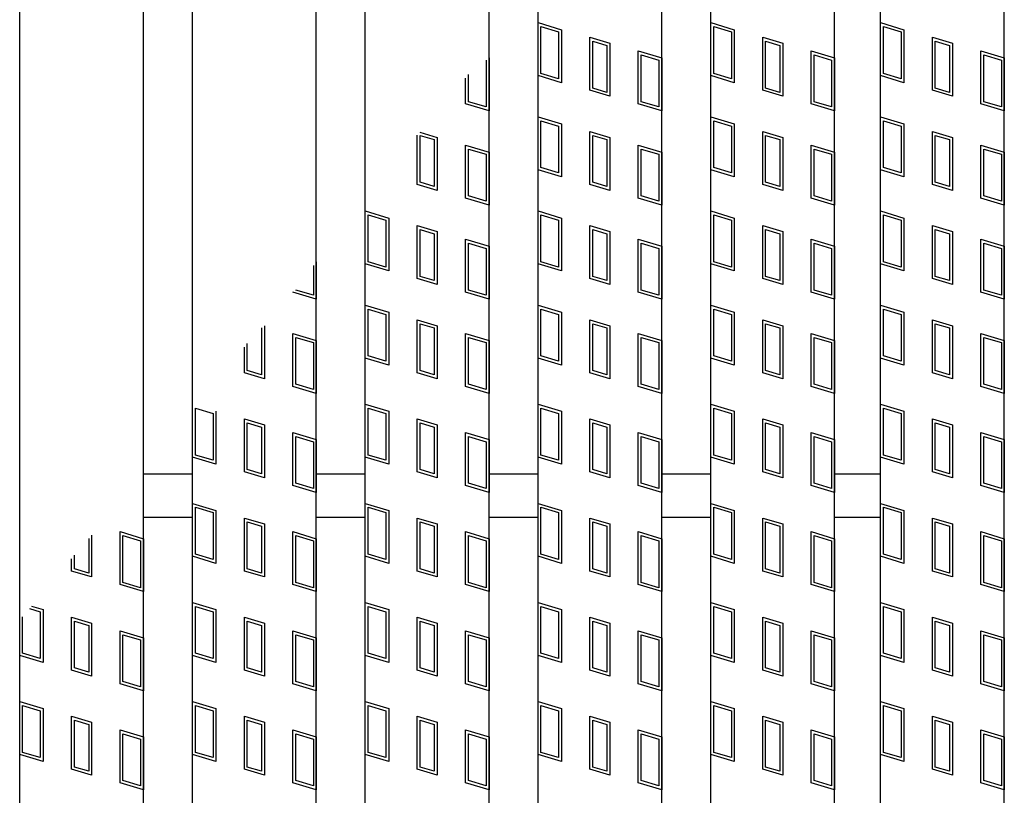
# Model space of a CAD drawing. Units: millimetres. Extents: x -182 to 173, y -128 to 105.
# Drawn here: x -58 to -42, y 1 to 14 of the extents above; entities that cross this region are included whole.
import ezdxf

# ---------------------------------------------------------------- set-up
doc = ezdxf.new("R2010")
doc.units = ezdxf.units.MM
doc.header["$LTSCALE"] = 0.25
doc.layers.add('16', color=7, linetype='Continuous')
doc.layers.add('17', color=7, linetype='Continuous')

msp = doc.modelspace()

# ---------------------------------------------------------------- linework, layer by layer
at = {"layer": '16', "color": 3, "linetype": 'Continuous', "lineweight": 25}
for p, q in [((-58.2, -3.7), (-58.2, 35.4)), ((-56.2, -3.7), (-56.2, 35.4)), ((-55.41, -3.7), (-55.41, 35.4)), ((-53.41, -3.7), (-53.41, 35.4)), ((-52.62, -3.7), (-52.62, 35.4)), ((-50.62, -3.7), (-50.62, 35.4)), ((-49.83, -3.7), (-49.83, 35.4)), ((-47.83, -3.7), (-47.83, 35.4)), ((-47.04, -3.7), (-47.04, 35.4)), ((-45.04, -3.7), (-45.04, 35.4)), ((-44.3, -3.7), (-44.3, 35.4)), ((-42.3, -3.7), (-42.3, 35.4)), ((-56.2, 6.2), (-55.41, 6.2)), ((-53.41, 6.2), (-52.62, 6.2)), ((-50.62, 6.2), (-49.83, 6.2)), ((-47.83, 6.2), (-47.04, 6.2)), ((-45.04, 6.2), (-44.3, 6.2)), ((-56.2, 5.5), (-55.41, 5.5)), ((-53.41, 5.5), (-52.62, 5.5)), ((-50.62, 5.5), (-49.83, 5.5)), ((-47.83, 5.5), (-47.04, 5.5)), ((-45.04, 5.5), (-44.3, 5.5))]:
    msp.add_line(p, q, dxfattribs=at)
at = {"layer": '17', "color": 3, "linetype": 'Continuous', "lineweight": 25}
for p, q in [((-49.83, 13.485), (-49.45, 13.371)), ((-49.83, 12.63), (-49.83, 13.485)), ((-49.783, 13.421), (-49.498, 13.336)), ((-49.783, 12.665), (-49.783, 13.421)), ((-49.45, 13.371), (-49.45, 12.516)), ((-47.04, 13.485), (-46.66, 13.371)), ((-47.04, 12.63), (-47.04, 13.485)), ((-46.993, 13.421), (-46.708, 13.336)), ((-46.993, 12.665), (-46.993, 13.421)), ((-46.66, 13.371), (-46.66, 12.516)), ((-44.3, 13.485), (-43.92, 13.371)), ((-44.3, 12.63), (-44.3, 13.485)), ((-44.252, 13.421), (-43.967, 13.336)), ((-44.252, 12.665), (-44.252, 13.421)), ((-43.92, 13.371), (-43.92, 12.516)), ((-49.498, 13.336), (-49.498, 12.58)), ((-48.992, 13.248), (-48.669, 13.152)), ((-48.992, 12.393), (-48.992, 13.248)), ((-46.708, 13.336), (-46.708, 12.58)), ((-46.202, 13.248), (-45.879, 13.152)), ((-46.202, 12.393), (-46.202, 13.248)), ((-43.967, 13.336), (-43.967, 12.58)), ((-43.461, 13.248), (-43.138, 13.152)), ((-43.461, 12.393), (-43.461, 13.248)), ((-48.944, 13.185), (-48.716, 13.116)), ((-48.944, 12.429), (-48.944, 13.185)), ((-48.716, 13.116), (-48.716, 12.36)), ((-48.669, 13.152), (-48.669, 12.297)), ((-46.154, 13.185), (-45.926, 13.116)), ((-46.154, 12.429), (-46.154, 13.185)), ((-45.926, 13.116), (-45.926, 12.36)), ((-45.879, 13.152), (-45.879, 12.297)), ((-43.414, 13.185), (-43.186, 13.116)), ((-43.414, 12.429), (-43.414, 13.185)), ((-43.186, 13.116), (-43.186, 12.36)), ((-43.138, 13.152), (-43.138, 12.297)), ((-50.668, 12.88), (-50.668, 12.124)), ((-50.62, 12.915), (-50.62, 12.06)), ((-48.21, 13.029), (-47.83, 12.915)), ((-48.21, 12.174), (-48.21, 13.029)), ((-48.163, 12.965), (-47.878, 12.88)), ((-48.163, 12.209), (-48.163, 12.965)), ((-47.878, 12.88), (-47.878, 12.124)), ((-47.83, 12.915), (-47.83, 12.06)), ((-45.42, 13.029), (-45.04, 12.915)), ((-45.42, 12.174), (-45.42, 13.029)), ((-45.373, 12.965), (-45.088, 12.88)), ((-45.373, 12.209), (-45.373, 12.965)), ((-45.088, 12.88), (-45.088, 12.124)), ((-45.04, 12.915), (-45.04, 12.06)), ((-42.68, 13.029), (-42.3, 12.915)), ((-42.68, 12.174), (-42.68, 13.029)), ((-42.632, 12.965), (-42.347, 12.88)), ((-42.632, 12.209), (-42.632, 12.965)), ((-42.347, 12.88), (-42.347, 12.124)), ((-42.3, 12.915), (-42.3, 12.06)), ((-51, 12.174), (-51, 12.59)), ((-50.953, 12.209), (-50.953, 12.646)), ((-49.45, 12.516), (-49.83, 12.63)), ((-49.498, 12.58), (-49.783, 12.665)), ((-46.66, 12.516), (-47.04, 12.63)), ((-46.708, 12.58), (-46.993, 12.665)), ((-43.92, 12.516), (-44.3, 12.63)), ((-43.967, 12.58), (-44.252, 12.665)), ((-48.716, 12.36), (-48.944, 12.429)), ((-45.926, 12.36), (-46.154, 12.429)), ((-43.186, 12.36), (-43.414, 12.429)), ((-48.669, 12.297), (-48.992, 12.393)), ((-45.879, 12.297), (-46.202, 12.393)), ((-43.138, 12.297), (-43.461, 12.393)), ((-50.62, 12.06), (-51, 12.174)), ((-50.668, 12.124), (-50.953, 12.209)), ((-47.83, 12.06), (-48.21, 12.174)), ((-47.878, 12.124), (-48.163, 12.209)), ((-45.04, 12.06), (-45.42, 12.174)), ((-45.088, 12.124), (-45.373, 12.209)), ((-42.3, 12.06), (-42.68, 12.174)), ((-42.347, 12.124), (-42.632, 12.209)), ((-49.83, 11.965), (-49.45, 11.851)), ((-49.83, 11.11), (-49.83, 11.965)), ((-47.04, 11.965), (-46.66, 11.851)), ((-47.04, 11.11), (-47.04, 11.965)), ((-44.3, 11.965), (-43.92, 11.851)), ((-44.3, 11.11), (-44.3, 11.965)), ((-49.783, 11.901), (-49.498, 11.816)), ((-49.783, 11.145), (-49.783, 11.901)), ((-49.498, 11.816), (-49.498, 11.06)), ((-49.45, 11.851), (-49.45, 10.996)), ((-46.993, 11.901), (-46.708, 11.816)), ((-46.993, 11.145), (-46.993, 11.901)), ((-46.708, 11.816), (-46.708, 11.06)), ((-46.66, 11.851), (-46.66, 10.996)), ((-44.252, 11.901), (-43.967, 11.816)), ((-44.252, 11.145), (-44.252, 11.901)), ((-43.967, 11.816), (-43.967, 11.06)), ((-43.92, 11.851), (-43.92, 10.996)), ((-51.782, 10.873), (-51.782, 11.666)), ((-51.739, 11.716), (-51.459, 11.632)), ((-51.734, 11.665), (-51.506, 11.596)), ((-51.734, 10.909), (-51.734, 11.665)), ((-51.459, 11.632), (-51.459, 10.777)), ((-48.992, 11.728), (-48.669, 11.632)), ((-48.992, 10.873), (-48.992, 11.728)), ((-48.944, 11.665), (-48.716, 11.596)), ((-48.944, 10.909), (-48.944, 11.665)), ((-48.669, 11.632), (-48.669, 10.777)), ((-46.202, 11.728), (-45.879, 11.632)), ((-46.202, 10.873), (-46.202, 11.728)), ((-46.154, 11.665), (-45.926, 11.596)), ((-46.154, 10.909), (-46.154, 11.665)), ((-45.879, 11.632), (-45.879, 10.777)), ((-43.461, 11.728), (-43.138, 11.632)), ((-43.461, 10.873), (-43.461, 11.728)), ((-43.414, 11.665), (-43.186, 11.596)), ((-43.414, 10.909), (-43.414, 11.665)), ((-43.138, 11.632), (-43.138, 10.777)), ((-51.506, 11.596), (-51.506, 10.84)), ((-51, 11.509), (-50.62, 11.395)), ((-51, 10.654), (-51, 11.509)), ((-48.716, 11.596), (-48.716, 10.84)), ((-48.21, 11.509), (-47.83, 11.395)), ((-48.21, 10.654), (-48.21, 11.509)), ((-45.926, 11.596), (-45.926, 10.84)), ((-45.42, 11.509), (-45.04, 11.395)), ((-45.42, 10.654), (-45.42, 11.509)), ((-43.186, 11.596), (-43.186, 10.84)), ((-42.68, 11.509), (-42.3, 11.395)), ((-42.68, 10.654), (-42.68, 11.509)), ((-50.953, 11.445), (-50.668, 11.36)), ((-50.953, 10.689), (-50.953, 11.445)), ((-50.668, 11.36), (-50.668, 10.604)), ((-50.62, 11.395), (-50.62, 10.54)), ((-48.163, 11.445), (-47.878, 11.36)), ((-48.163, 10.689), (-48.163, 11.445)), ((-47.878, 11.36), (-47.878, 10.604)), ((-47.83, 11.395), (-47.83, 10.54)), ((-45.373, 11.445), (-45.088, 11.36)), ((-45.373, 10.689), (-45.373, 11.445)), ((-45.088, 11.36), (-45.088, 10.604)), ((-45.04, 11.395), (-45.04, 10.54)), ((-42.632, 11.445), (-42.347, 11.36)), ((-42.632, 10.689), (-42.632, 11.445)), ((-42.347, 11.36), (-42.347, 10.604)), ((-42.3, 11.395), (-42.3, 10.54)), ((-49.498, 11.06), (-49.783, 11.145)), ((-46.708, 11.06), (-46.993, 11.145)), ((-43.967, 11.06), (-44.252, 11.145)), ((-49.45, 10.996), (-49.83, 11.11)), ((-46.66, 10.996), (-47.04, 11.11)), ((-43.92, 10.996), (-44.3, 11.11)), ((-51.459, 10.777), (-51.782, 10.873)), ((-51.506, 10.84), (-51.734, 10.909)), ((-48.669, 10.777), (-48.992, 10.873)), ((-48.716, 10.84), (-48.944, 10.909)), ((-45.879, 10.777), (-46.202, 10.873)), ((-45.926, 10.84), (-46.154, 10.909)), ((-43.138, 10.777), (-43.461, 10.873)), ((-43.186, 10.84), (-43.414, 10.909)), ((-50.62, 10.54), (-51, 10.654)), ((-50.668, 10.604), (-50.953, 10.689)), ((-47.83, 10.54), (-48.21, 10.654)), ((-47.878, 10.604), (-48.163, 10.689)), ((-45.04, 10.54), (-45.42, 10.654)), ((-45.088, 10.604), (-45.373, 10.689)), ((-42.3, 10.54), (-42.68, 10.654)), ((-42.347, 10.604), (-42.632, 10.689)), ((-52.62, 10.445), (-52.24, 10.331)), ((-52.62, 9.59), (-52.62, 10.445)), ((-52.573, 10.381), (-52.288, 10.296)), ((-52.573, 9.625), (-52.573, 10.381)), ((-49.83, 10.445), (-49.45, 10.331)), ((-49.83, 9.59), (-49.83, 10.445)), ((-49.783, 10.381), (-49.498, 10.296)), ((-49.783, 9.625), (-49.783, 10.381)), ((-47.04, 10.445), (-46.66, 10.331)), ((-47.04, 9.59), (-47.04, 10.445)), ((-46.993, 10.381), (-46.708, 10.296)), ((-46.993, 9.625), (-46.993, 10.381)), ((-44.3, 10.445), (-43.92, 10.331)), ((-44.3, 9.59), (-44.3, 10.445)), ((-44.252, 10.381), (-43.967, 10.296)), ((-44.252, 9.625), (-44.252, 10.381)), ((-52.288, 10.296), (-52.288, 9.54)), ((-52.24, 10.331), (-52.24, 9.476)), ((-51.782, 10.208), (-51.459, 10.112)), ((-51.782, 9.353), (-51.782, 10.208)), ((-49.498, 10.296), (-49.498, 9.54)), ((-49.45, 10.331), (-49.45, 9.476)), ((-48.992, 10.208), (-48.669, 10.112)), ((-48.992, 9.353), (-48.992, 10.208)), ((-46.708, 10.296), (-46.708, 9.54)), ((-46.66, 10.331), (-46.66, 9.476)), ((-46.202, 10.208), (-45.879, 10.112)), ((-46.202, 9.353), (-46.202, 10.208)), ((-43.967, 10.296), (-43.967, 9.54)), ((-43.92, 10.331), (-43.92, 9.476)), ((-43.461, 10.208), (-43.138, 10.112)), ((-43.461, 9.353), (-43.461, 10.208)), ((-51.734, 10.145), (-51.506, 10.076)), ((-51.734, 9.389), (-51.734, 10.145)), ((-51.506, 10.076), (-51.506, 9.32)), ((-51.459, 10.112), (-51.459, 9.257)), ((-48.944, 10.145), (-48.716, 10.076)), ((-48.944, 9.389), (-48.944, 10.145)), ((-48.716, 10.076), (-48.716, 9.32)), ((-48.669, 10.112), (-48.669, 9.257)), ((-46.154, 10.145), (-45.926, 10.076)), ((-46.154, 9.389), (-46.154, 10.145)), ((-45.926, 10.076), (-45.926, 9.32)), ((-45.879, 10.112), (-45.879, 9.257)), ((-43.414, 10.145), (-43.186, 10.076)), ((-43.414, 9.389), (-43.414, 10.145)), ((-43.186, 10.076), (-43.186, 9.32)), ((-43.138, 10.112), (-43.138, 9.257)), ((-51, 9.989), (-50.62, 9.875)), ((-51, 9.134), (-51, 9.989)), ((-50.953, 9.925), (-50.668, 9.84)), ((-50.953, 9.169), (-50.953, 9.925)), ((-50.62, 9.875), (-50.62, 9.02)), ((-48.21, 9.989), (-47.83, 9.875)), ((-48.21, 9.134), (-48.21, 9.989)), ((-48.163, 9.925), (-47.878, 9.84)), ((-48.163, 9.169), (-48.163, 9.925)), ((-47.83, 9.875), (-47.83, 9.02)), ((-45.42, 9.989), (-45.04, 9.875)), ((-45.42, 9.134), (-45.42, 9.989)), ((-45.373, 9.925), (-45.088, 9.84)), ((-45.373, 9.169), (-45.373, 9.925)), ((-45.04, 9.875), (-45.04, 9.02)), ((-42.68, 9.989), (-42.3, 9.875)), ((-42.68, 9.134), (-42.68, 9.989)), ((-42.632, 9.925), (-42.347, 9.84)), ((-42.632, 9.169), (-42.632, 9.925)), ((-42.3, 9.875), (-42.3, 9.02)), ((-50.668, 9.84), (-50.668, 9.084)), ((-47.878, 9.84), (-47.878, 9.084)), ((-45.088, 9.84), (-45.088, 9.084)), ((-42.347, 9.84), (-42.347, 9.084)), ((-53.458, 9.566), (-53.458, 9.084)), ((-53.41, 9.622), (-53.41, 9.02)), ((-52.24, 9.476), (-52.62, 9.59)), ((-52.288, 9.54), (-52.573, 9.625)), ((-49.45, 9.476), (-49.83, 9.59)), ((-49.498, 9.54), (-49.783, 9.625)), ((-46.66, 9.476), (-47.04, 9.59)), ((-46.708, 9.54), (-46.993, 9.625)), ((-43.92, 9.476), (-44.3, 9.59)), ((-43.967, 9.54), (-44.252, 9.625)), ((-51.506, 9.32), (-51.734, 9.389)), ((-48.716, 9.32), (-48.944, 9.389)), ((-45.926, 9.32), (-46.154, 9.389)), ((-43.186, 9.32), (-43.414, 9.389)), ((-51.459, 9.257), (-51.782, 9.353)), ((-48.669, 9.257), (-48.992, 9.353)), ((-45.879, 9.257), (-46.202, 9.353)), ((-43.138, 9.257), (-43.461, 9.353)), ((-53.41, 9.02), (-53.79, 9.134)), ((-53.458, 9.084), (-53.743, 9.169)), ((-50.62, 9.02), (-51, 9.134)), ((-50.668, 9.084), (-50.953, 9.169)), ((-47.83, 9.02), (-48.21, 9.134)), ((-47.878, 9.084), (-48.163, 9.169)), ((-45.04, 9.02), (-45.42, 9.134)), ((-45.088, 9.084), (-45.373, 9.169)), ((-42.3, 9.02), (-42.68, 9.134)), ((-42.347, 9.084), (-42.632, 9.169)), ((-52.62, 8.925), (-52.24, 8.811)), ((-52.62, 8.07), (-52.62, 8.925)), ((-49.83, 8.925), (-49.45, 8.811)), ((-49.83, 8.07), (-49.83, 8.925)), ((-47.04, 8.925), (-46.66, 8.811)), ((-47.04, 8.07), (-47.04, 8.925)), ((-44.3, 8.925), (-43.92, 8.811)), ((-44.3, 8.07), (-44.3, 8.925)), ((-52.573, 8.861), (-52.288, 8.776)), ((-52.573, 8.105), (-52.573, 8.861)), ((-52.288, 8.776), (-52.288, 8.02)), ((-52.24, 8.811), (-52.24, 7.956)), ((-49.783, 8.861), (-49.498, 8.776)), ((-49.783, 8.105), (-49.783, 8.861)), ((-49.498, 8.776), (-49.498, 8.02)), ((-49.45, 8.811), (-49.45, 7.956)), ((-46.993, 8.861), (-46.708, 8.776)), ((-46.993, 8.105), (-46.993, 8.861)), ((-46.708, 8.776), (-46.708, 8.02)), ((-46.66, 8.811), (-46.66, 7.956)), ((-44.252, 8.861), (-43.967, 8.776)), ((-44.252, 8.105), (-44.252, 8.861)), ((-43.967, 8.776), (-43.967, 8.02)), ((-43.92, 8.811), (-43.92, 7.956)), ((-54.249, 8.592), (-54.249, 7.737)), ((-51.782, 8.688), (-51.459, 8.592)), ((-51.782, 7.833), (-51.782, 8.688)), ((-51.734, 8.625), (-51.506, 8.556)), ((-51.734, 7.869), (-51.734, 8.625)), ((-51.459, 8.592), (-51.459, 7.737)), ((-48.992, 8.688), (-48.669, 8.592)), ((-48.992, 7.833), (-48.992, 8.688)), ((-48.944, 8.625), (-48.716, 8.556)), ((-48.944, 7.869), (-48.944, 8.625)), ((-48.669, 8.592), (-48.669, 7.737)), ((-46.202, 8.688), (-45.879, 8.592)), ((-46.202, 7.833), (-46.202, 8.688)), ((-46.154, 8.625), (-45.926, 8.556)), ((-46.154, 7.869), (-46.154, 8.625)), ((-45.879, 8.592), (-45.879, 7.737)), ((-43.461, 8.688), (-43.138, 8.592)), ((-43.461, 7.833), (-43.461, 8.688)), ((-43.414, 8.625), (-43.186, 8.556)), ((-43.414, 7.869), (-43.414, 8.625)), ((-43.138, 8.592), (-43.138, 7.737)), ((-54.296, 8.556), (-54.296, 7.8)), ((-53.79, 8.469), (-53.41, 8.355)), ((-53.79, 7.614), (-53.79, 8.469)), ((-51.506, 8.556), (-51.506, 7.8)), ((-51, 8.469), (-50.62, 8.355)), ((-51, 7.614), (-51, 8.469)), ((-48.716, 8.556), (-48.716, 7.8)), ((-48.21, 8.469), (-47.83, 8.355)), ((-48.21, 7.614), (-48.21, 8.469)), ((-45.926, 8.556), (-45.926, 7.8)), ((-45.42, 8.469), (-45.04, 8.355)), ((-45.42, 7.614), (-45.42, 8.469)), ((-43.186, 8.556), (-43.186, 7.8)), ((-42.68, 8.469), (-42.3, 8.355)), ((-42.68, 7.614), (-42.68, 8.469)), ((-54.524, 7.869), (-54.524, 8.305)), ((-53.743, 8.405), (-53.458, 8.32)), ((-53.743, 7.649), (-53.743, 8.405)), ((-53.458, 8.32), (-53.458, 7.564)), ((-53.41, 8.355), (-53.41, 7.5)), ((-50.953, 8.405), (-50.668, 8.32)), ((-50.953, 7.649), (-50.953, 8.405)), ((-50.668, 8.32), (-50.668, 7.564)), ((-50.62, 8.355), (-50.62, 7.5)), ((-48.163, 8.405), (-47.878, 8.32)), ((-48.163, 7.649), (-48.163, 8.405)), ((-47.878, 8.32), (-47.878, 7.564)), ((-47.83, 8.355), (-47.83, 7.5)), ((-45.373, 8.405), (-45.088, 8.32)), ((-45.373, 7.649), (-45.373, 8.405)), ((-45.088, 8.32), (-45.088, 7.564)), ((-45.04, 8.355), (-45.04, 7.5)), ((-42.632, 8.405), (-42.347, 8.32)), ((-42.632, 7.649), (-42.632, 8.405)), ((-42.347, 8.32), (-42.347, 7.564)), ((-42.3, 8.355), (-42.3, 7.5)), ((-54.572, 7.833), (-54.572, 8.249)), ((-52.24, 7.956), (-52.62, 8.07)), ((-52.288, 8.02), (-52.573, 8.105)), ((-49.45, 7.956), (-49.83, 8.07)), ((-49.498, 8.02), (-49.783, 8.105)), ((-46.66, 7.956), (-47.04, 8.07)), ((-46.708, 8.02), (-46.993, 8.105)), ((-43.92, 7.956), (-44.3, 8.07)), ((-43.967, 8.02), (-44.252, 8.105)), ((-54.249, 7.737), (-54.572, 7.833)), ((-54.296, 7.8), (-54.524, 7.869)), ((-51.459, 7.737), (-51.782, 7.833)), ((-51.506, 7.8), (-51.734, 7.869)), ((-48.669, 7.737), (-48.992, 7.833)), ((-48.716, 7.8), (-48.944, 7.869)), ((-45.879, 7.737), (-46.202, 7.833)), ((-45.926, 7.8), (-46.154, 7.869)), ((-43.138, 7.737), (-43.461, 7.833)), ((-43.186, 7.8), (-43.414, 7.869)), ((-53.458, 7.564), (-53.743, 7.649)), ((-50.668, 7.564), (-50.953, 7.649)), ((-47.878, 7.564), (-48.163, 7.649)), ((-45.088, 7.564), (-45.373, 7.649)), ((-42.347, 7.564), (-42.632, 7.649)), ((-53.41, 7.5), (-53.79, 7.614)), ((-50.62, 7.5), (-51, 7.614)), ((-47.83, 7.5), (-48.21, 7.614)), ((-45.04, 7.5), (-45.42, 7.614)), ((-42.3, 7.5), (-42.68, 7.614)), ((-52.62, 7.325), (-52.24, 7.211)), ((-52.62, 6.47), (-52.62, 7.325)), ((-49.83, 7.325), (-49.45, 7.211)), ((-49.83, 6.47), (-49.83, 7.325)), ((-47.04, 7.325), (-46.66, 7.211)), ((-47.04, 6.47), (-47.04, 7.325)), ((-44.3, 7.325), (-43.92, 7.211)), ((-44.3, 6.47), (-44.3, 7.325)), ((-55.363, 7.261), (-55.078, 7.176)), ((-55.363, 6.505), (-55.363, 7.261)), ((-55.078, 7.176), (-55.078, 6.42)), ((-55.03, 7.211), (-55.03, 6.356)), ((-52.573, 7.261), (-52.288, 7.176)), ((-52.573, 6.505), (-52.573, 7.261)), ((-52.288, 7.176), (-52.288, 6.42)), ((-52.24, 7.211), (-52.24, 6.356)), ((-49.783, 7.261), (-49.498, 7.176)), ((-49.783, 6.505), (-49.783, 7.261)), ((-49.498, 7.176), (-49.498, 6.42)), ((-49.45, 7.211), (-49.45, 6.356)), ((-46.993, 7.261), (-46.708, 7.176)), ((-46.993, 6.505), (-46.993, 7.261)), ((-46.708, 7.176), (-46.708, 6.42)), ((-46.66, 7.211), (-46.66, 6.356)), ((-44.252, 7.261), (-43.967, 7.176)), ((-44.252, 6.505), (-44.252, 7.261)), ((-43.967, 7.176), (-43.967, 6.42)), ((-43.92, 7.211), (-43.92, 6.356)), ((-54.572, 7.088), (-54.249, 6.992)), ((-54.572, 6.233), (-54.572, 7.088)), ((-54.524, 7.025), (-54.296, 6.956)), ((-54.524, 6.269), (-54.524, 7.025)), ((-51.782, 7.088), (-51.459, 6.992)), ((-51.782, 6.233), (-51.782, 7.088)), ((-51.734, 7.025), (-51.506, 6.956)), ((-51.734, 6.269), (-51.734, 7.025)), ((-48.992, 7.088), (-48.669, 6.992)), ((-48.992, 6.233), (-48.992, 7.088)), ((-48.944, 7.025), (-48.716, 6.956)), ((-48.944, 6.269), (-48.944, 7.025)), ((-46.202, 7.088), (-45.879, 6.992)), ((-46.202, 6.233), (-46.202, 7.088)), ((-46.154, 7.025), (-45.926, 6.956)), ((-46.154, 6.269), (-46.154, 7.025)), ((-43.461, 7.088), (-43.138, 6.992)), ((-43.461, 6.233), (-43.461, 7.088)), ((-43.414, 7.025), (-43.186, 6.956)), ((-43.414, 6.269), (-43.414, 7.025)), ((-54.296, 6.956), (-54.296, 6.2)), ((-54.249, 6.992), (-54.249, 6.137)), ((-53.79, 6.014), (-53.79, 6.869)), ((-53.79, 6.869), (-53.41, 6.755)), ((-51.506, 6.956), (-51.506, 6.2)), ((-51.459, 6.992), (-51.459, 6.137)), ((-51, 6.869), (-50.62, 6.755)), ((-51, 6.014), (-51, 6.869)), ((-48.716, 6.956), (-48.716, 6.2)), ((-48.669, 6.992), (-48.669, 6.137)), ((-48.21, 6.869), (-47.83, 6.755)), ((-48.21, 6.014), (-48.21, 6.869)), ((-45.926, 6.956), (-45.926, 6.2)), ((-45.879, 6.992), (-45.879, 6.137)), ((-45.42, 6.869), (-45.04, 6.755)), ((-45.42, 6.014), (-45.42, 6.869)), ((-43.186, 6.956), (-43.186, 6.2)), ((-43.138, 6.992), (-43.138, 6.137)), ((-42.68, 6.869), (-42.3, 6.755)), ((-42.68, 6.014), (-42.68, 6.869)), ((-53.743, 6.049), (-53.743, 6.805)), ((-53.743, 6.805), (-53.458, 6.72)), ((-53.458, 6.72), (-53.458, 5.964)), ((-53.41, 6.755), (-53.41, 5.9)), ((-50.953, 6.805), (-50.668, 6.72)), ((-50.953, 6.049), (-50.953, 6.805)), ((-50.668, 6.72), (-50.668, 5.964)), ((-50.62, 6.755), (-50.62, 5.9)), ((-48.163, 6.805), (-47.878, 6.72)), ((-48.163, 6.049), (-48.163, 6.805)), ((-47.878, 6.72), (-47.878, 5.964)), ((-47.83, 6.755), (-47.83, 5.9)), ((-45.373, 6.805), (-45.088, 6.72)), ((-45.373, 6.049), (-45.373, 6.805)), ((-45.088, 6.72), (-45.088, 5.964)), ((-45.04, 6.755), (-45.04, 5.9)), ((-42.632, 6.805), (-42.347, 6.72)), ((-42.632, 6.049), (-42.632, 6.805)), ((-42.347, 6.72), (-42.347, 5.964)), ((-42.3, 6.755), (-42.3, 5.9)), ((-55.03, 6.356), (-55.41, 6.47)), ((-55.078, 6.42), (-55.363, 6.505)), ((-52.24, 6.356), (-52.62, 6.47)), ((-52.288, 6.42), (-52.573, 6.505)), ((-49.45, 6.356), (-49.83, 6.47)), ((-49.498, 6.42), (-49.783, 6.505)), ((-46.66, 6.356), (-47.04, 6.47)), ((-46.708, 6.42), (-46.993, 6.505)), ((-43.92, 6.356), (-44.3, 6.47)), ((-43.967, 6.42), (-44.252, 6.505)), ((-54.249, 6.137), (-54.572, 6.233)), ((-54.296, 6.2), (-54.524, 6.269)), ((-51.459, 6.137), (-51.782, 6.233)), ((-51.506, 6.2), (-51.734, 6.269)), ((-48.669, 6.137), (-48.992, 6.233)), ((-48.716, 6.2), (-48.944, 6.269)), ((-45.879, 6.137), (-46.202, 6.233)), ((-45.926, 6.2), (-46.154, 6.269)), ((-43.138, 6.137), (-43.461, 6.233)), ((-43.186, 6.2), (-43.414, 6.269)), ((-53.458, 5.964), (-53.743, 6.049)), ((-50.668, 5.964), (-50.953, 6.049)), ((-47.878, 5.964), (-48.163, 6.049)), ((-45.088, 5.964), (-45.373, 6.049)), ((-42.347, 5.964), (-42.632, 6.049)), ((-53.41, 5.9), (-53.79, 6.014)), ((-50.62, 5.9), (-51, 6.014)), ((-47.83, 5.9), (-48.21, 6.014)), ((-45.04, 5.9), (-45.42, 6.014)), ((-42.3, 5.9), (-42.68, 6.014)), ((-55.41, 5.725), (-55.03, 5.611)), ((-55.41, 4.87), (-55.41, 5.725)), ((-52.62, 5.725), (-52.24, 5.611)), ((-52.62, 4.87), (-52.62, 5.725)), ((-49.83, 5.725), (-49.45, 5.611)), ((-49.83, 4.87), (-49.83, 5.725)), ((-47.04, 5.725), (-46.66, 5.611)), ((-47.04, 4.87), (-47.04, 5.725)), ((-44.3, 5.725), (-43.92, 5.611)), ((-44.3, 4.87), (-44.3, 5.725)), ((-55.363, 5.661), (-55.078, 5.576)), ((-55.363, 4.905), (-55.363, 5.661)), ((-55.078, 5.576), (-55.078, 4.82)), ((-55.03, 5.611), (-55.03, 4.756)), ((-52.573, 5.661), (-52.288, 5.576)), ((-52.573, 4.905), (-52.573, 5.661)), ((-52.288, 5.576), (-52.288, 4.82)), ((-52.24, 5.611), (-52.24, 4.756)), ((-49.783, 5.661), (-49.498, 5.576)), ((-49.783, 4.905), (-49.783, 5.661)), ((-49.498, 5.576), (-49.498, 4.82)), ((-49.45, 5.611), (-49.45, 4.756)), ((-46.993, 5.661), (-46.708, 5.576)), ((-46.993, 4.905), (-46.993, 5.661)), ((-46.708, 5.576), (-46.708, 4.82)), ((-46.66, 5.611), (-46.66, 4.756)), ((-44.252, 5.661), (-43.967, 5.576)), ((-44.252, 4.905), (-44.252, 5.661)), ((-43.967, 5.576), (-43.967, 4.82)), ((-43.92, 5.611), (-43.92, 4.756)), ((-54.572, 5.488), (-54.249, 5.392)), ((-54.572, 4.633), (-54.572, 5.488)), ((-54.524, 5.425), (-54.296, 5.356)), ((-54.524, 4.669), (-54.524, 5.425)), ((-51.782, 5.488), (-51.459, 5.392)), ((-51.782, 4.633), (-51.782, 5.488)), ((-51.734, 5.425), (-51.506, 5.356)), ((-51.734, 4.669), (-51.734, 5.425)), ((-48.992, 5.488), (-48.669, 5.392)), ((-48.992, 4.633), (-48.992, 5.488)), ((-48.944, 5.425), (-48.716, 5.356)), ((-48.944, 4.669), (-48.944, 5.425)), ((-46.202, 5.488), (-45.879, 5.392)), ((-46.202, 4.633), (-46.202, 5.488)), ((-46.154, 5.425), (-45.926, 5.356)), ((-46.154, 4.669), (-46.154, 5.425)), ((-43.461, 5.488), (-43.138, 5.392)), ((-43.461, 4.633), (-43.461, 5.488)), ((-43.414, 5.425), (-43.186, 5.356)), ((-43.414, 4.669), (-43.414, 5.425)), ((-56.58, 4.414), (-56.58, 5.269)), ((-56.58, 5.269), (-56.2, 5.155)), ((-54.296, 5.356), (-54.296, 4.6)), ((-54.249, 5.392), (-54.249, 4.537)), ((-53.79, 4.414), (-53.79, 5.269)), ((-53.79, 5.269), (-53.41, 5.155)), ((-51.506, 5.356), (-51.506, 4.6)), ((-51.459, 5.392), (-51.459, 4.537)), ((-51, 5.269), (-50.62, 5.155)), ((-51, 4.414), (-51, 5.269)), ((-48.716, 5.356), (-48.716, 4.6)), ((-48.669, 5.392), (-48.669, 4.537)), ((-48.21, 5.269), (-47.83, 5.155)), ((-48.21, 4.414), (-48.21, 5.269)), ((-45.926, 5.356), (-45.926, 4.6)), ((-45.879, 5.392), (-45.879, 4.537)), ((-45.42, 5.269), (-45.04, 5.155)), ((-45.42, 4.414), (-45.42, 5.269)), ((-43.186, 5.356), (-43.186, 4.6)), ((-43.138, 5.392), (-43.138, 4.537)), ((-42.68, 5.269), (-42.3, 5.155)), ((-42.68, 4.414), (-42.68, 5.269)), ((-57.086, 5.157), (-57.086, 4.6)), ((-57.039, 5.213), (-57.039, 4.537)), ((-56.533, 4.449), (-56.533, 5.205)), ((-56.533, 5.205), (-56.248, 5.12)), ((-56.248, 5.12), (-56.248, 4.364)), ((-56.2, 5.155), (-56.2, 4.3)), ((-53.743, 4.449), (-53.743, 5.205)), ((-53.743, 5.205), (-53.458, 5.12)), ((-53.458, 5.12), (-53.458, 4.364)), ((-53.41, 5.155), (-53.41, 4.3)), ((-50.953, 5.205), (-50.668, 5.12)), ((-50.953, 4.449), (-50.953, 5.205)), ((-50.668, 5.12), (-50.668, 4.364)), ((-50.62, 5.155), (-50.62, 4.3)), ((-48.163, 5.205), (-47.878, 5.12)), ((-48.163, 4.449), (-48.163, 5.205)), ((-47.878, 5.12), (-47.878, 4.364)), ((-47.83, 5.155), (-47.83, 4.3)), ((-45.373, 5.205), (-45.088, 5.12)), ((-45.373, 4.449), (-45.373, 5.205)), ((-45.088, 5.12), (-45.088, 4.364)), ((-45.04, 5.155), (-45.04, 4.3)), ((-42.632, 5.205), (-42.347, 5.12)), ((-42.632, 4.449), (-42.632, 5.205)), ((-42.347, 5.12), (-42.347, 4.364)), ((-42.3, 5.155), (-42.3, 4.3)), ((-57.362, 4.633), (-57.362, 4.831)), ((-57.314, 4.669), (-57.314, 4.887)), ((-55.03, 4.756), (-55.41, 4.87)), ((-55.078, 4.82), (-55.363, 4.905)), ((-52.24, 4.756), (-52.62, 4.87)), ((-52.288, 4.82), (-52.573, 4.905)), ((-49.45, 4.756), (-49.83, 4.87)), ((-49.498, 4.82), (-49.783, 4.905)), ((-46.66, 4.756), (-47.04, 4.87)), ((-46.708, 4.82), (-46.993, 4.905)), ((-43.92, 4.756), (-44.3, 4.87)), ((-43.967, 4.82), (-44.252, 4.905)), ((-57.039, 4.537), (-57.362, 4.633)), ((-57.086, 4.6), (-57.314, 4.669)), ((-54.249, 4.537), (-54.572, 4.633)), ((-54.296, 4.6), (-54.524, 4.669)), ((-51.459, 4.537), (-51.782, 4.633)), ((-51.506, 4.6), (-51.734, 4.669)), ((-48.669, 4.537), (-48.992, 4.633)), ((-48.716, 4.6), (-48.944, 4.669)), ((-45.879, 4.537), (-46.202, 4.633)), ((-45.926, 4.6), (-46.154, 4.669)), ((-43.138, 4.537), (-43.461, 4.633)), ((-43.186, 4.6), (-43.414, 4.669)), ((-56.2, 4.3), (-56.58, 4.414)), ((-56.248, 4.364), (-56.533, 4.449)), ((-53.41, 4.3), (-53.79, 4.414)), ((-53.458, 4.364), (-53.743, 4.449)), ((-50.62, 4.3), (-51, 4.414)), ((-50.668, 4.364), (-50.953, 4.449)), ((-47.83, 4.3), (-48.21, 4.414)), ((-47.878, 4.364), (-48.163, 4.449)), ((-45.04, 4.3), (-45.42, 4.414)), ((-45.088, 4.364), (-45.373, 4.449)), ((-42.3, 4.3), (-42.68, 4.414)), ((-42.347, 4.364), (-42.632, 4.449)), ((-58.041, 4.028), (-57.868, 3.976)), ((-58.008, 4.067), (-57.82, 4.011)), ((-57.868, 3.976), (-57.868, 3.22)), ((-57.82, 4.011), (-57.82, 3.156)), ((-55.41, 4.125), (-55.03, 4.011)), ((-55.41, 3.27), (-55.41, 4.125)), ((-55.363, 4.061), (-55.078, 3.976)), ((-55.363, 3.305), (-55.363, 4.061)), ((-55.078, 3.976), (-55.078, 3.22)), ((-55.03, 4.011), (-55.03, 3.156)), ((-52.62, 4.125), (-52.24, 4.011)), ((-52.62, 3.27), (-52.62, 4.125)), ((-52.573, 4.061), (-52.288, 3.976)), ((-52.573, 3.305), (-52.573, 4.061)), ((-52.288, 3.976), (-52.288, 3.22)), ((-52.24, 4.011), (-52.24, 3.156)), ((-49.83, 4.125), (-49.45, 4.011)), ((-49.83, 3.27), (-49.83, 4.125)), ((-49.783, 4.061), (-49.498, 3.976)), ((-49.783, 3.305), (-49.783, 4.061)), ((-49.498, 3.976), (-49.498, 3.22)), ((-49.45, 4.011), (-49.45, 3.156)), ((-47.04, 4.125), (-46.66, 4.011)), ((-47.04, 3.27), (-47.04, 4.125)), ((-46.993, 4.061), (-46.708, 3.976)), ((-46.993, 3.305), (-46.993, 4.061)), ((-46.708, 3.976), (-46.708, 3.22)), ((-46.66, 4.011), (-46.66, 3.156)), ((-44.3, 4.125), (-43.92, 4.011)), ((-44.3, 3.27), (-44.3, 4.125)), ((-44.252, 4.061), (-43.967, 3.976)), ((-44.252, 3.305), (-44.252, 4.061)), ((-43.967, 3.976), (-43.967, 3.22)), ((-43.92, 4.011), (-43.92, 3.156)), ((-58.2, 3.27), (-58.2, 3.84)), ((-58.153, 3.305), (-58.153, 3.896)), ((-57.362, 3.888), (-57.039, 3.792)), ((-57.362, 3.033), (-57.362, 3.888)), ((-57.314, 3.825), (-57.086, 3.756)), ((-57.314, 3.069), (-57.314, 3.825)), ((-54.572, 3.888), (-54.249, 3.792)), ((-54.572, 3.033), (-54.572, 3.888)), ((-54.524, 3.825), (-54.296, 3.756)), ((-54.524, 3.069), (-54.524, 3.825)), ((-51.782, 3.888), (-51.459, 3.792)), ((-51.782, 3.033), (-51.782, 3.888)), ((-51.734, 3.825), (-51.506, 3.756)), ((-51.734, 3.069), (-51.734, 3.825)), ((-48.992, 3.888), (-48.669, 3.792)), ((-48.992, 3.033), (-48.992, 3.888)), ((-48.944, 3.825), (-48.716, 3.756)), ((-48.944, 3.069), (-48.944, 3.825)), ((-46.202, 3.888), (-45.879, 3.792)), ((-46.202, 3.033), (-46.202, 3.888)), ((-46.154, 3.825), (-45.926, 3.756)), ((-46.154, 3.069), (-46.154, 3.825)), ((-43.461, 3.888), (-43.138, 3.792)), ((-43.461, 3.033), (-43.461, 3.888)), ((-43.414, 3.825), (-43.186, 3.756)), ((-43.414, 3.069), (-43.414, 3.825)), ((-57.086, 3.756), (-57.086, 3)), ((-57.039, 3.792), (-57.039, 2.937)), ((-56.58, 2.814), (-56.58, 3.669)), ((-56.58, 3.669), (-56.2, 3.555)), ((-54.296, 3.756), (-54.296, 3)), ((-54.249, 3.792), (-54.249, 2.937)), ((-53.79, 2.814), (-53.79, 3.669)), ((-53.79, 3.669), (-53.41, 3.555)), ((-51.506, 3.756), (-51.506, 3)), ((-51.459, 3.792), (-51.459, 2.937)), ((-51, 3.669), (-50.62, 3.555)), ((-51, 2.814), (-51, 3.669)), ((-48.716, 3.756), (-48.716, 3)), ((-48.669, 3.792), (-48.669, 2.937)), ((-48.21, 3.669), (-47.83, 3.555)), ((-48.21, 2.814), (-48.21, 3.669)), ((-45.926, 3.756), (-45.926, 3)), ((-45.879, 3.792), (-45.879, 2.937)), ((-45.42, 3.669), (-45.04, 3.555)), ((-45.42, 2.814), (-45.42, 3.669)), ((-43.186, 3.756), (-43.186, 3)), ((-43.138, 3.792), (-43.138, 2.937)), ((-42.68, 3.669), (-42.3, 3.555)), ((-42.68, 2.814), (-42.68, 3.669)), ((-56.533, 2.849), (-56.533, 3.605)), ((-56.533, 3.605), (-56.248, 3.52)), ((-56.248, 3.52), (-56.248, 2.764)), ((-56.2, 3.555), (-56.2, 2.7)), ((-53.743, 2.849), (-53.743, 3.605)), ((-53.743, 3.605), (-53.458, 3.52)), ((-53.458, 3.52), (-53.458, 2.764)), ((-53.41, 3.555), (-53.41, 2.7)), ((-50.953, 3.605), (-50.668, 3.52)), ((-50.953, 2.849), (-50.953, 3.605)), ((-50.668, 3.52), (-50.668, 2.764)), ((-50.62, 3.555), (-50.62, 2.7)), ((-48.163, 3.605), (-47.878, 3.52)), ((-48.163, 2.849), (-48.163, 3.605)), ((-47.878, 3.52), (-47.878, 2.764)), ((-47.83, 3.555), (-47.83, 2.7)), ((-45.373, 3.605), (-45.088, 3.52)), ((-45.373, 2.849), (-45.373, 3.605)), ((-45.088, 3.52), (-45.088, 2.764)), ((-45.04, 3.555), (-45.04, 2.7)), ((-42.632, 3.605), (-42.347, 3.52)), ((-42.632, 2.849), (-42.632, 3.605)), ((-42.347, 3.52), (-42.347, 2.764)), ((-42.3, 3.555), (-42.3, 2.7)), ((-57.82, 3.156), (-58.2, 3.27)), ((-57.868, 3.22), (-58.153, 3.305)), ((-55.03, 3.156), (-55.41, 3.27)), ((-55.078, 3.22), (-55.363, 3.305)), ((-52.24, 3.156), (-52.62, 3.27)), ((-52.288, 3.22), (-52.573, 3.305)), ((-49.45, 3.156), (-49.83, 3.27)), ((-49.498, 3.22), (-49.783, 3.305)), ((-46.66, 3.156), (-47.04, 3.27)), ((-46.708, 3.22), (-46.993, 3.305)), ((-43.92, 3.156), (-44.3, 3.27)), ((-43.967, 3.22), (-44.252, 3.305)), ((-57.039, 2.937), (-57.362, 3.033)), ((-57.086, 3), (-57.314, 3.069)), ((-54.249, 2.937), (-54.572, 3.033)), ((-54.296, 3), (-54.524, 3.069)), ((-51.459, 2.937), (-51.782, 3.033)), ((-51.506, 3), (-51.734, 3.069)), ((-48.669, 2.937), (-48.992, 3.033)), ((-48.716, 3), (-48.944, 3.069)), ((-45.879, 2.937), (-46.202, 3.033)), ((-45.926, 3), (-46.154, 3.069)), ((-43.138, 2.937), (-43.461, 3.033)), ((-43.186, 3), (-43.414, 3.069)), ((-56.2, 2.7), (-56.58, 2.814)), ((-56.248, 2.764), (-56.533, 2.849)), ((-53.41, 2.7), (-53.79, 2.814)), ((-53.458, 2.764), (-53.743, 2.849)), ((-50.62, 2.7), (-51, 2.814)), ((-50.668, 2.764), (-50.953, 2.849)), ((-47.83, 2.7), (-48.21, 2.814)), ((-47.878, 2.764), (-48.163, 2.849)), ((-45.04, 2.7), (-45.42, 2.814)), ((-45.088, 2.764), (-45.373, 2.849)), ((-42.3, 2.7), (-42.68, 2.814)), ((-42.347, 2.764), (-42.632, 2.849)), ((-58.2, 2.525), (-57.82, 2.411)), ((-58.2, 1.67), (-58.2, 2.525)), ((-58.153, 2.461), (-57.868, 2.376)), ((-58.153, 1.705), (-58.153, 2.461)), ((-57.82, 2.411), (-57.82, 1.556)), ((-55.41, 2.525), (-55.03, 2.411)), ((-55.41, 1.67), (-55.41, 2.525)), ((-55.363, 2.461), (-55.078, 2.376)), ((-55.363, 1.705), (-55.363, 2.461)), ((-55.03, 2.411), (-55.03, 1.556)), ((-52.62, 2.525), (-52.24, 2.411)), ((-52.62, 1.67), (-52.62, 2.525)), ((-52.573, 2.461), (-52.288, 2.376)), ((-52.573, 1.705), (-52.573, 2.461)), ((-52.24, 2.411), (-52.24, 1.556)), ((-49.83, 2.525), (-49.45, 2.411)), ((-49.83, 1.67), (-49.83, 2.525)), ((-49.783, 2.461), (-49.498, 2.376)), ((-49.783, 1.705), (-49.783, 2.461)), ((-49.45, 2.411), (-49.45, 1.556)), ((-47.04, 2.525), (-46.66, 2.411)), ((-47.04, 1.67), (-47.04, 2.525)), ((-46.993, 2.461), (-46.708, 2.376)), ((-46.993, 1.705), (-46.993, 2.461)), ((-46.66, 2.411), (-46.66, 1.556)), ((-44.3, 2.525), (-43.92, 2.411)), ((-44.3, 1.67), (-44.3, 2.525)), ((-44.252, 2.461), (-43.967, 2.376)), ((-44.252, 1.705), (-44.252, 2.461)), ((-43.92, 2.411), (-43.92, 1.556)), ((-57.868, 2.376), (-57.868, 1.62)), ((-57.362, 2.288), (-57.039, 2.192)), ((-57.362, 1.433), (-57.362, 2.288)), ((-55.078, 2.376), (-55.078, 1.62)), ((-54.572, 2.288), (-54.249, 2.192)), ((-54.572, 1.433), (-54.572, 2.288)), ((-52.288, 2.376), (-52.288, 1.62)), ((-51.782, 2.288), (-51.459, 2.192)), ((-51.782, 1.433), (-51.782, 2.288)), ((-49.498, 2.376), (-49.498, 1.62)), ((-48.992, 2.288), (-48.669, 2.192)), ((-48.992, 1.433), (-48.992, 2.288)), ((-46.708, 2.376), (-46.708, 1.62)), ((-46.202, 2.288), (-45.879, 2.192)), ((-46.202, 1.433), (-46.202, 2.288)), ((-43.967, 2.376), (-43.967, 1.62)), ((-43.461, 2.288), (-43.138, 2.192)), ((-43.461, 1.433), (-43.461, 2.288)), ((-57.314, 2.225), (-57.086, 2.156)), ((-57.314, 1.469), (-57.314, 2.225)), ((-57.086, 2.156), (-57.086, 1.4)), ((-57.039, 2.192), (-57.039, 1.337)), ((-56.58, 1.214), (-56.58, 2.069)), ((-56.58, 2.069), (-56.2, 1.955)), ((-54.524, 2.225), (-54.296, 2.156)), ((-54.524, 1.469), (-54.524, 2.225)), ((-54.296, 2.156), (-54.296, 1.4)), ((-54.249, 2.192), (-54.249, 1.337)), ((-53.79, 1.214), (-53.79, 2.069)), ((-53.79, 2.069), (-53.41, 1.955)), ((-51.734, 2.225), (-51.506, 2.156)), ((-51.734, 1.469), (-51.734, 2.225)), ((-51.506, 2.156), (-51.506, 1.4)), ((-51.459, 2.192), (-51.459, 1.337)), ((-51, 2.069), (-50.62, 1.955)), ((-51, 1.214), (-51, 2.069)), ((-48.944, 2.225), (-48.716, 2.156)), ((-48.944, 1.469), (-48.944, 2.225)), ((-48.716, 2.156), (-48.716, 1.4)), ((-48.669, 2.192), (-48.669, 1.337)), ((-48.21, 2.069), (-47.83, 1.955)), ((-48.21, 1.214), (-48.21, 2.069)), ((-46.154, 2.225), (-45.926, 2.156)), ((-46.154, 1.469), (-46.154, 2.225)), ((-45.926, 2.156), (-45.926, 1.4)), ((-45.879, 2.192), (-45.879, 1.337)), ((-45.42, 2.069), (-45.04, 1.955)), ((-45.42, 1.214), (-45.42, 2.069)), ((-43.414, 2.225), (-43.186, 2.156)), ((-43.414, 1.469), (-43.414, 2.225)), ((-43.186, 2.156), (-43.186, 1.4)), ((-43.138, 2.192), (-43.138, 1.337)), ((-42.68, 2.069), (-42.3, 1.955)), ((-42.68, 1.214), (-42.68, 2.069)), ((-56.533, 1.249), (-56.533, 2.005)), ((-56.533, 2.005), (-56.248, 1.92)), ((-56.248, 1.92), (-56.248, 1.164)), ((-56.2, 1.955), (-56.2, 1.1)), ((-53.743, 1.249), (-53.743, 2.005)), ((-53.743, 2.005), (-53.458, 1.92)), ((-53.458, 1.92), (-53.458, 1.164)), ((-53.41, 1.955), (-53.41, 1.1)), ((-50.953, 2.005), (-50.668, 1.92)), ((-50.953, 1.249), (-50.953, 2.005)), ((-50.668, 1.92), (-50.668, 1.164)), ((-50.62, 1.955), (-50.62, 1.1)), ((-48.163, 2.005), (-47.878, 1.92)), ((-48.163, 1.249), (-48.163, 2.005)), ((-47.878, 1.92), (-47.878, 1.164)), ((-47.83, 1.955), (-47.83, 1.1)), ((-45.373, 2.005), (-45.088, 1.92)), ((-45.373, 1.249), (-45.373, 2.005)), ((-45.088, 1.92), (-45.088, 1.164)), ((-45.04, 1.955), (-45.04, 1.1)), ((-42.632, 2.005), (-42.347, 1.92)), ((-42.632, 1.249), (-42.632, 2.005)), ((-42.347, 1.92), (-42.347, 1.164)), ((-42.3, 1.955), (-42.3, 1.1)), ((-57.82, 1.556), (-58.2, 1.67)), ((-57.868, 1.62), (-58.153, 1.705)), ((-55.03, 1.556), (-55.41, 1.67)), ((-55.078, 1.62), (-55.363, 1.705)), ((-52.24, 1.556), (-52.62, 1.67)), ((-52.288, 1.62), (-52.573, 1.705)), ((-49.45, 1.556), (-49.83, 1.67)), ((-49.498, 1.62), (-49.783, 1.705)), ((-46.66, 1.556), (-47.04, 1.67)), ((-46.708, 1.62), (-46.993, 1.705)), ((-43.92, 1.556), (-44.3, 1.67)), ((-43.967, 1.62), (-44.252, 1.705)), ((-57.039, 1.337), (-57.362, 1.433)), ((-57.086, 1.4), (-57.314, 1.469)), ((-54.249, 1.337), (-54.572, 1.433)), ((-54.296, 1.4), (-54.524, 1.469)), ((-51.459, 1.337), (-51.782, 1.433)), ((-51.506, 1.4), (-51.734, 1.469)), ((-48.669, 1.337), (-48.992, 1.433)), ((-48.716, 1.4), (-48.944, 1.469)), ((-45.879, 1.337), (-46.202, 1.433)), ((-45.926, 1.4), (-46.154, 1.469)), ((-43.138, 1.337), (-43.461, 1.433)), ((-43.186, 1.4), (-43.414, 1.469)), ((-56.2, 1.1), (-56.58, 1.214)), ((-56.248, 1.164), (-56.533, 1.249)), ((-53.41, 1.1), (-53.79, 1.214)), ((-53.458, 1.164), (-53.743, 1.249)), ((-50.62, 1.1), (-51, 1.214)), ((-50.668, 1.164), (-50.953, 1.249)), ((-47.83, 1.1), (-48.21, 1.214)), ((-47.878, 1.164), (-48.163, 1.249)), ((-45.04, 1.1), (-45.42, 1.214)), ((-45.088, 1.164), (-45.373, 1.249)), ((-42.3, 1.1), (-42.68, 1.214)), ((-42.347, 1.164), (-42.632, 1.249))]:
    msp.add_line(p, q, dxfattribs=at)

doc.saveas('drawing.dxf')
